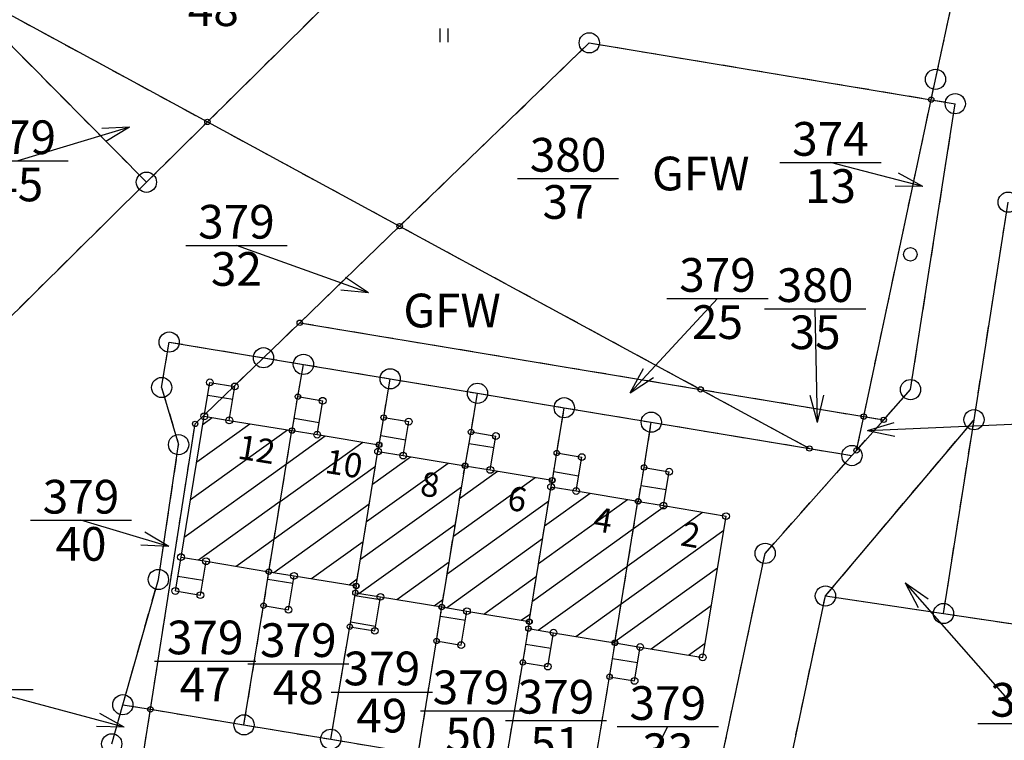
# Model space of a CAD drawing. Extents: x 4450462 to 4456396, y 5900260 to 5951708.
# Drawn here: x 4454557 to 4454630, y 5950217 to 5950270 of the extents above; entities that cross this region are included whole.
import ezdxf
from ezdxf.enums import TextEntityAlignment as Align

# ---------------------------------------------------------------- set-up
doc = ezdxf.new("R2010")
doc.units = 0
doc.linetypes.add('SL_10_10', pattern=[2, 1, -1])
for name, color, linetype in [('001_0233_D', 7, 'CONTINUOUS'), ('001_0233_N', 7, 'CONTINUOUS'), ('001_0239_N', 7, 'CONTINUOUS'), ('001_0292_A', 7, 'CONTINUOUS'), ('001_0294_A', 7, 'CONTINUOUS'), ('011_1013_D', 1, 'CONTINUOUS'), ('011_1031_N', 7, 'CONTINUOUS'), ('011_1331_F', 1, 'CONTINUOUS'), ('011_2723_F', 1, 'CONTINUOUS'), ('021_0241_D', 7, 'CONTINUOUS'), ('021_1300_T', 7, 'CONTINUOUS'), ('021_6210_P', 7, 'CONTINUOUS'), ('051_0123_P', 7, 'CONTINUOUS'), ('052_0118_P', 7, 'CONTINUOUS'), ('052_0119_P', 7, 'CONTINUOUS'), ('053_0151_P', 3, 'CONTINUOUS')]:
    doc.layers.add(name, color=color, linetype=linetype)

# ---------------------------------------------------------------- blocks, each defined once
blk = doc.blocks.new('SYM_051_0123')
at = {"layer": '051_0123_P'}
blk.add_circle((0, 0), 0.5, dxfattribs=at)
blk = doc.blocks.new('SYM_052_0118')
at = {"layer": '052_0118_P'}
blk.add_circle((0, 0), 0.75, dxfattribs=at)
blk = doc.blocks.new('SYM_052_0119')
at = {"layer": '052_0119_P'}
blk.add_circle((0, 0), 0.2, dxfattribs=at)
blk = doc.blocks.new('SYM_053_0151')
at = {"layer": '053_0151_P'}
blk.add_circle((0, 0), 0.25, dxfattribs=at)
blk = doc.blocks.new('SYM_021_6210')
at = {"layer": '021_6210_P'}
for p, q in [((-0.3, 0), (-0.3, 1)), ((0.3, 0), (0.3, 1))]:
    blk.add_line(p, q, dxfattribs=at)

msp = doc.modelspace()

# ---------------------------------------------------------------- hatches: boundary and pattern name
at = {"layer": '011_1331_F'}
h = msp.add_hatch(dxfattribs=at)
h.set_pattern_fill('LINE', color=256, scale=0.62992125984, angle=215.70281532, style=0)
h.paths.add_polyline_path([(4454571.061, 5950230.003), (4454569.207, 5950230.312), (4454570.932, 5950240.753), (4454572.788, 5950240.452), (4454577.426, 5950239.698), (4454575.712, 5950229.228)])
h = msp.add_hatch(dxfattribs=at)
h.set_pattern_fill('LINE', color=256, scale=0.6299212598, angle=35.70281532, style=0)
h.paths.add_polyline_path([(4454575.727, 5950229.226), (4454575.712, 5950229.228), (4454577.426, 5950239.698), (4454577.441, 5950239.696), (4454579.296, 5950239.392), (4454583.871, 5950238.641), (4454582.188, 5950228.173), (4454577.583, 5950228.924)])
h = msp.add_hatch(dxfattribs=at)
h.set_pattern_fill('LINE', color=256, scale=0.62992125984, angle=215.61932347, style=0)
h.paths.add_polyline_path([(4454583.989, 5950227.358), (4454582.134, 5950227.662), (4454582.217, 5950228.169), (4454582.188, 5950228.173), (4454583.871, 5950238.641), (4454583.901, 5950238.636), (4454583.817, 5950238.143), (4454585.672, 5950237.838), (4454590.26, 5950237.084), (4454588.53, 5950226.612)])
h = msp.add_hatch(dxfattribs=at)
h.set_pattern_fill('LINE', color=256, scale=0.62992125984, angle=215.80177303, style=0)
h.paths.add_polyline_path([(4454588.55, 5950226.609), (4454588.53, 5950226.612), (4454590.26, 5950237.084), (4454590.28, 5950237.081), (4454592.135, 5950236.774), (4454596.714, 5950236.016), (4454595.015, 5950225.524), (4454590.404, 5950226.298)])
h = msp.add_hatch(dxfattribs=at)
h.set_pattern_fill('LINE', color=256, scale=0.6299212598, angle=215.6891013, style=0)
h.paths.add_polyline_path([(4454596.817, 5950224.703), (4454594.962, 5950225.01), (4454595.046, 5950225.519), (4454595.015, 5950225.524), (4454596.714, 5950236.016), (4454596.744, 5950236.011), (4454596.642, 5950235.521), (4454598.497, 5950235.213), (4454603.083, 5950234.449), (4454601.362, 5950223.952)])
h = msp.add_hatch(dxfattribs=at)
h.set_pattern_fill('LINE', color=256, scale=0.6299212598, angle=35.6891013, style=0)
h.paths.add_polyline_path([(4454601.392, 5950223.947), (4454601.362, 5950223.952), (4454603.083, 5950234.449), (4454603.113, 5950234.444), (4454604.967, 5950234.13), (4454609.61, 5950233.343), (4454607.881, 5950222.874), (4454603.247, 5950223.64)])
at = {"layer": '011_2723_F'}
h = msp.add_hatch(dxfattribs=at)
h.set_pattern_fill('LINE', color=256, scale=0.62992125984, angle=170.77039098, style=0)
h.paths.add_polyline_path([(4454572.788, 5950240.452), (4454570.932, 5950240.753), (4454571.341, 5950243.27), (4454573.196, 5950242.969)])
h = msp.add_hatch(dxfattribs=at)
h.set_pattern_fill('LINE', color=256, scale=0.62992125984, angle=170.33822191, style=0)
h.paths.add_polyline_path([(4454579.296, 5950239.392), (4454577.441, 5950239.696), (4454577.869, 5950242.21), (4454579.709, 5950241.908)])
h = msp.add_hatch(dxfattribs=at)
h.set_pattern_fill('LINE', color=256, scale=0.62992125984, angle=350.68170168, style=0)
h.paths.add_polyline_path([(4454585.672, 5950237.838), (4454583.817, 5950238.143), (4454583.901, 5950238.636), (4454584.23, 5950240.659), (4454586.085, 5950240.355)])
h = msp.add_hatch(dxfattribs=at)
h.set_pattern_fill('LINE', color=256, scale=0.6299212598, angle=350.6115506, style=0)
h.paths.add_polyline_path([(4454592.135, 5950236.774), (4454590.28, 5950237.081), (4454590.706, 5950239.595), (4454592.551, 5950239.29)])
h = msp.add_hatch(dxfattribs=at)
h.set_pattern_fill('LINE', color=256, scale=0.62992125984, angle=350.56353996, style=0)
h.paths.add_polyline_path([(4454598.497, 5950235.213), (4454596.642, 5950235.521), (4454596.744, 5950236.011), (4454597.061, 5950238.037), (4454598.915, 5950237.728)])
h = msp.add_hatch(dxfattribs=at)
h.set_pattern_fill('LINE', color=256, scale=0.62992125984, angle=170.38252519, style=0)
h.paths.add_polyline_path([(4454604.967, 5950234.13), (4454603.113, 5950234.444), (4454603.539, 5950236.958), (4454605.393, 5950236.644)])
h = msp.add_hatch(dxfattribs=at)
h.set_pattern_fill('LINE', color=256, scale=0.62992125984, angle=170.54137215, style=0)
h.paths.add_polyline_path([(4454570.642, 5950227.488), (4454568.788, 5950227.797), (4454569.207, 5950230.312), (4454571.061, 5950230.003)])
h = msp.add_hatch(dxfattribs=at)
h.set_pattern_fill('LINE', color=256, scale=0.62992125984, angle=350.72604073, style=0)
h.paths.add_polyline_path([(4454577.172, 5950226.407), (4454575.327, 5950226.708), (4454575.727, 5950229.226), (4454577.583, 5950228.924)])
h = msp.add_hatch(dxfattribs=at)
h.set_pattern_fill('LINE', color=256, scale=0.62992125984, angle=350.68170168, style=0)
h.paths.add_polyline_path([(4454583.576, 5950224.841), (4454581.721, 5950225.146), (4454582.134, 5950227.662), (4454583.989, 5950227.358)])
h = msp.add_hatch(dxfattribs=at)
h.set_pattern_fill('LINE', color=256, scale=0.6299212598, angle=350.4748859, style=0)
h.paths.add_polyline_path([(4454589.982, 5950223.783), (4454588.148, 5950224.091), (4454588.55, 5950226.609), (4454590.404, 5950226.298)])
h = msp.add_hatch(dxfattribs=at)
h.set_pattern_fill('LINE', color=256, scale=0.6299212598, angle=170.6115506, style=0)
h.paths.add_polyline_path([(4454596.401, 5950222.187), (4454594.546, 5950222.494), (4454594.962, 5950225.01), (4454596.817, 5950224.703)])
h = msp.add_hatch(dxfattribs=at)
h.set_pattern_fill('LINE', color=256, scale=0.6299212598, angle=170.6115506, style=0)
h.paths.add_polyline_path([(4454602.831, 5950221.124), (4454600.976, 5950221.431), (4454601.392, 5950223.947), (4454603.247, 5950223.64)])

# ---------------------------------------------------------------- linework, layer by layer
at = {"layer": '001_0233_D'}
for p, q in [((4454625.14, 5950265.747), (4454629.287, 5950285.069)), ((4454571.165, 5950262.591), (4454583.897, 5950275.189)), ((4454551.829, 5950273.087), (4454566.642, 5950258.115)), ((4454551.829, 5950273.087), (4454571.165, 5950262.591)), ((4454585.416, 5950254.855), (4454599.474, 5950268.451)), ((4454599.474, 5950268.451), (4454624.819, 5950264.236)), ((4454624.819, 5950264.236), (4454625.14, 5950265.747)), ((4454619.821, 5950240.736), (4454624.819, 5950264.236)), ((4454623.287, 5950242.732), (4454626.604, 5950263.939)), ((4454624.819, 5950264.236), (4454626.604, 5950263.939)), ((4454566.642, 5950258.115), (4454571.165, 5950262.591)), ((4454571.165, 5950262.591), (4454585.416, 5950254.855)), ((4454550.117, 5950241.763), (4454566.642, 5950258.115)), ((4454627.993, 5950240.501), (4454630.529, 5950256.634)), ((4454578.007, 5950247.69), (4454585.416, 5950254.855)), ((4454585.416, 5950254.855), (4454607.719, 5950242.749)), ((4454575.325, 5950245.096), (4454578.007, 5950247.69)), ((4454578.007, 5950247.69), (4454607.719, 5950242.749)), ((4454567.772, 5950242.89), (4454568.332, 5950246.259)), ((4454568.332, 5950246.259), (4454575.325, 5950245.096)), ((4454570.255, 5950240.193), (4454575.325, 5950245.096)), ((4454575.325, 5950245.096), (4454578.283, 5950244.604)), ((4454577.869, 5950242.21), (4454578.283, 5950244.604)), ((4454578.283, 5950244.604), (4454584.715, 5950243.534)), ((4454584.23, 5950240.659), (4454584.715, 5950243.534)), ((4454584.715, 5950243.534), (4454591.186, 5950242.458)), ((4454567.772, 5950242.89), (4454569.03, 5950238.65)), ((4454607.719, 5950242.749), (4454615.796, 5950238.365)), ((4454607.719, 5950242.749), (4454619.821, 5950240.736)), ((4454621.298, 5950240.49), (4454623.287, 5950242.732)), ((4454577.441, 5950239.696), (4454577.869, 5950242.21)), ((4454590.706, 5950239.595), (4454591.186, 5950242.458)), ((4454591.186, 5950242.458), (4454597.618, 5950241.388)), ((4454597.061, 5950238.037), (4454597.618, 5950241.388)), ((4454597.618, 5950241.388), (4454604.069, 5950240.315)), ((4454583.901, 5950238.636), (4454584.23, 5950240.659)), ((4454616.979, 5950227.425), (4454627.993, 5950240.501)), ((4454619.286, 5950238.223), (4454619.821, 5950240.736)), ((4454619.286, 5950238.223), (4454621.298, 5950240.49)), ((4454619.821, 5950240.736), (4454621.298, 5950240.49)), ((4454625.732, 5950226.124), (4454627.993, 5950240.501)), ((4454566.943, 5950219.018), (4454570.255, 5950240.193)), ((4454575.712, 5950229.228), (4454577.426, 5950239.698)), ((4454577.426, 5950239.698), (4454577.441, 5950239.696)), ((4454603.539, 5950236.958), (4454604.069, 5950240.315)), ((4454604.069, 5950240.315), (4454615.796, 5950238.365)), ((4454590.28, 5950237.081), (4454590.706, 5950239.595)), ((4454567.529, 5950228.649), (4454569.03, 5950238.65)), ((4454582.188, 5950228.173), (4454583.871, 5950238.641)), ((4454583.871, 5950238.641), (4454583.901, 5950238.636)), ((4454615.796, 5950238.365), (4454618.947, 5950237.841)), ((4454618.947, 5950237.841), (4454619.286, 5950238.223)), ((4454596.744, 5950236.011), (4454597.061, 5950238.037)), ((4454612.509, 5950230.586), (4454618.947, 5950237.841)), ((4454588.53, 5950226.612), (4454590.26, 5950237.084)), ((4454590.26, 5950237.084), (4454590.28, 5950237.081)), ((4454603.113, 5950234.444), (4454603.539, 5950236.958)), ((4454595.015, 5950225.524), (4454596.714, 5950236.016)), ((4454596.714, 5950236.016), (4454596.744, 5950236.011)), ((4454601.362, 5950223.952), (4454603.083, 5950234.449)), ((4454603.083, 5950234.449), (4454603.113, 5950234.444)), ((4454608.602, 5950212.095), (4454612.509, 5950230.586)), ((4454575.327, 5950226.708), (4454575.727, 5950229.226)), ((4454575.712, 5950229.228), (4454575.727, 5950229.226)), ((4454564.894, 5950219.358), (4454567.529, 5950228.649)), ((4454582.134, 5950227.662), (4454582.217, 5950228.169)), ((4454582.188, 5950228.173), (4454582.217, 5950228.169)), ((4454581.721, 5950225.146), (4454582.134, 5950227.662)), ((4454610.231, 5950195.609), (4454616.979, 5950227.425)), ((4454616.979, 5950227.425), (4454625.732, 5950226.124)), ((4454573.876, 5950217.866), (4454575.327, 5950226.708)), ((4454588.148, 5950224.091), (4454588.55, 5950226.609)), ((4454588.53, 5950226.612), (4454588.55, 5950226.609)), ((4454625.732, 5950226.124), (4454654.692, 5950221.822)), ((4454580.308, 5950216.797), (4454581.721, 5950225.146)), ((4454594.962, 5950225.01), (4454595.046, 5950225.519)), ((4454595.015, 5950225.524), (4454595.046, 5950225.519)), ((4454594.546, 5950222.494), (4454594.962, 5950225.01)), ((4454586.789, 5950215.72), (4454588.148, 5950224.091)), ((4454600.976, 5950221.431), (4454601.392, 5950223.947)), ((4454601.362, 5950223.952), (4454601.392, 5950223.947)), ((4454593.211, 5950214.653), (4454594.546, 5950222.494)), ((4454599.662, 5950213.581), (4454600.976, 5950221.431)), ((4454564.071, 5950216.454), (4454564.894, 5950219.358)), ((4454564.894, 5950219.358), (4454566.943, 5950219.018)), ((4454566.479, 5950216.054), (4454566.943, 5950219.018)), ((4454566.943, 5950219.018), (4454573.876, 5950217.866)), ((4454573.876, 5950217.866), (4454580.308, 5950216.797)), ((4454580.308, 5950216.797), (4454586.789, 5950215.72))]:
    msp.add_line(p, q, dxfattribs=at)
at = {"layer": '001_0233_N'}
for p, q in [((4454553.352, 5950259.701), (4454560.852, 5950259.701)), ((4454613.599, 5950259.581), (4454621.099, 5950259.581)), ((4454594.15, 5950258.4), (4454601.65, 5950258.4)), ((4454569.565, 5950253.433), (4454577.065, 5950253.433)), ((4454558.041, 5950233.038), (4454565.541, 5950233.038)), ((4454567.25, 5950222.6), (4454574.75, 5950222.6)), ((4454574.15, 5950222.4), (4454581.65, 5950222.4)), ((4454580.35, 5950220.3), (4454587.85, 5950220.3)), ((4454586.95, 5950218.9), (4454594.45, 5950218.9)), ((4454593.25, 5950218.2), (4454600.75, 5950218.2)), ((4454628.285, 5950217.974), (4454635.785, 5950217.974))]:
    msp.add_line(p, q, dxfattribs=at)
at = {"layer": '001_0239_N'}
for p, q in [((4454605.229, 5950249.489), (4454612.729, 5950249.489)), ((4454612.463, 5950248.733), (4454619.963, 5950248.733)), ((4454550.743, 5950220.499), (4454558.243, 5950220.499)), ((4454601.545, 5950217.732), (4454609.045, 5950217.732))]:
    msp.add_line(p, q, dxfattribs=at)
at = {"layer": '001_0292_A'}
for p, q in [((4454565.4, 5950262.2), (4454557.102, 5950259.701)), ((4454565.4, 5950262.2), (4454563.341, 5950262.102)), ((4454565.4, 5950262.2), (4454563.629, 5950261.145)), ((4454624.2, 5950257.8), (4454617.349, 5950259.581)), ((4454624.2, 5950257.8), (4454622.39, 5950258.787)), ((4454624.2, 5950257.8), (4454622.139, 5950257.819)), ((4454583.1, 5950249.9), (4454573.315, 5950253.433)), ((4454583.1, 5950249.9), (4454581.389, 5950251.049)), ((4454583.1, 5950249.9), (4454581.049, 5950250.109)), ((4454568.3, 5950231.1), (4454561.791, 5950233.038)), ((4454568.3, 5950231.1), (4454566.526, 5950232.15)), ((4454568.3, 5950231.1), (4454566.24, 5950231.192)), ((4454622.9, 5950228.4), (4454624.594, 5950227.225)), ((4454622.9, 5950228.4), (4454623.842, 5950226.566)), ((4454622.9, 5950228.4), (4454632.035, 5950217.974))]:
    msp.add_line(p, q, dxfattribs=at)
at = {"layer": '001_0294_A'}
for p, q in [((4454602.5, 5950242.5), (4454608.979, 5950249.489)), ((4454616.4, 5950240.3), (4454616.213, 5950248.733)), ((4454602.5, 5950242.5), (4454603.493, 5950244.307)), ((4454602.5, 5950242.5), (4454604.226, 5950243.627)), ((4454616.4, 5950240.3), (4454615.856, 5950242.288)), ((4454616.4, 5950240.3), (4454616.856, 5950242.311)), ((4454620.1, 5950239.7), (4454635.667, 5950240.392)), ((4454620.1, 5950239.7), (4454622.076, 5950240.288)), ((4454620.1, 5950239.7), (4454622.12, 5950239.289)), ((4454565, 5950217.7), (4454554.493, 5950220.499)), ((4454565, 5950217.7), (4454563.196, 5950218.698)), ((4454565, 5950217.7), (4454562.939, 5950217.732)), ((4454602, 5950211.2), (4454605.295, 5950217.732))]:
    msp.add_line(p, q, dxfattribs=at)
at = {"layer": '011_1013_D'}
for p, q in [((4454570.932, 5950240.753), (4454571.341, 5950243.27)), ((4454571.341, 5950243.27), (4454573.196, 5950242.969)), ((4454572.788, 5950240.452), (4454573.196, 5950242.969)), ((4454577.441, 5950239.696), (4454577.869, 5950242.21)), ((4454577.869, 5950242.21), (4454579.709, 5950241.908)), ((4454579.296, 5950239.392), (4454579.709, 5950241.908)), ((4454569.207, 5950230.312), (4454570.932, 5950240.753)), ((4454570.932, 5950240.753), (4454572.788, 5950240.452)), ((4454572.788, 5950240.452), (4454577.426, 5950239.698)), ((4454583.901, 5950238.636), (4454584.23, 5950240.659)), ((4454584.23, 5950240.659), (4454586.085, 5950240.355)), ((4454575.712, 5950229.228), (4454577.426, 5950239.698)), ((4454577.426, 5950239.698), (4454577.441, 5950239.696)), ((4454577.441, 5950239.696), (4454579.296, 5950239.392)), ((4454585.672, 5950237.838), (4454586.085, 5950240.355)), ((4454579.296, 5950239.392), (4454583.871, 5950238.641)), ((4454590.28, 5950237.081), (4454590.706, 5950239.595)), ((4454590.706, 5950239.595), (4454592.551, 5950239.29)), ((4454592.135, 5950236.774), (4454592.551, 5950239.29)), ((4454582.188, 5950228.173), (4454583.871, 5950238.641)), ((4454583.817, 5950238.143), (4454583.901, 5950238.636)), ((4454583.871, 5950238.641), (4454583.901, 5950238.636)), ((4454583.817, 5950238.143), (4454585.672, 5950237.838)), ((4454585.672, 5950237.838), (4454590.26, 5950237.084)), ((4454596.744, 5950236.011), (4454597.061, 5950238.037)), ((4454597.061, 5950238.037), (4454598.915, 5950237.728)), ((4454598.497, 5950235.213), (4454598.915, 5950237.728)), ((4454588.53, 5950226.612), (4454590.26, 5950237.084)), ((4454590.26, 5950237.084), (4454590.28, 5950237.081)), ((4454590.28, 5950237.081), (4454592.135, 5950236.774)), ((4454592.135, 5950236.774), (4454596.714, 5950236.016)), ((4454603.113, 5950234.444), (4454603.539, 5950236.958)), ((4454603.539, 5950236.958), (4454605.393, 5950236.644)), ((4454595.015, 5950225.524), (4454596.714, 5950236.016)), ((4454596.642, 5950235.521), (4454596.744, 5950236.011)), ((4454596.714, 5950236.016), (4454596.744, 5950236.011)), ((4454604.967, 5950234.13), (4454605.393, 5950236.644)), ((4454596.642, 5950235.521), (4454598.497, 5950235.213)), ((4454598.497, 5950235.213), (4454603.083, 5950234.449)), ((4454601.362, 5950223.952), (4454603.083, 5950234.449)), ((4454603.083, 5950234.449), (4454603.113, 5950234.444)), ((4454603.113, 5950234.444), (4454604.967, 5950234.13)), ((4454604.967, 5950234.13), (4454609.61, 5950233.343)), ((4454607.881, 5950222.874), (4454609.61, 5950233.343)), ((4454568.788, 5950227.797), (4454569.207, 5950230.312)), ((4454569.207, 5950230.312), (4454571.061, 5950230.003)), ((4454570.642, 5950227.488), (4454571.061, 5950230.003)), ((4454571.061, 5950230.003), (4454575.712, 5950229.228)), ((4454575.327, 5950226.708), (4454575.727, 5950229.226)), ((4454575.712, 5950229.228), (4454575.727, 5950229.226)), ((4454575.727, 5950229.226), (4454577.583, 5950228.924)), ((4454577.172, 5950226.407), (4454577.583, 5950228.924)), ((4454577.583, 5950228.924), (4454582.188, 5950228.173)), ((4454582.134, 5950227.662), (4454582.217, 5950228.169)), ((4454582.188, 5950228.173), (4454582.217, 5950228.169)), ((4454568.788, 5950227.797), (4454570.642, 5950227.488)), ((4454581.721, 5950225.146), (4454582.134, 5950227.662)), ((4454582.134, 5950227.662), (4454583.989, 5950227.358)), ((4454583.576, 5950224.841), (4454583.989, 5950227.358)), ((4454583.989, 5950227.358), (4454588.53, 5950226.612)), ((4454575.327, 5950226.708), (4454577.172, 5950226.407)), ((4454588.148, 5950224.091), (4454588.55, 5950226.609)), ((4454588.53, 5950226.612), (4454588.55, 5950226.609)), ((4454588.55, 5950226.609), (4454590.404, 5950226.298)), ((4454589.982, 5950223.783), (4454590.404, 5950226.298)), ((4454590.404, 5950226.298), (4454595.015, 5950225.524)), ((4454581.721, 5950225.146), (4454583.576, 5950224.841)), ((4454594.962, 5950225.01), (4454595.046, 5950225.519)), ((4454595.015, 5950225.524), (4454595.046, 5950225.519)), ((4454594.546, 5950222.494), (4454594.962, 5950225.01)), ((4454594.962, 5950225.01), (4454596.817, 5950224.703)), ((4454596.401, 5950222.187), (4454596.817, 5950224.703)), ((4454596.817, 5950224.703), (4454601.362, 5950223.952)), ((4454588.148, 5950224.091), (4454589.982, 5950223.783)), ((4454600.976, 5950221.431), (4454601.392, 5950223.947)), ((4454601.362, 5950223.952), (4454601.392, 5950223.947)), ((4454601.392, 5950223.947), (4454603.247, 5950223.64)), ((4454602.831, 5950221.124), (4454603.247, 5950223.64)), ((4454603.247, 5950223.64), (4454607.881, 5950222.874)), ((4454594.546, 5950222.494), (4454596.401, 5950222.187)), ((4454600.976, 5950221.431), (4454602.831, 5950221.124))]:
    msp.add_line(p, q, dxfattribs=at)
at = {"layer": '021_0241_D', "linetype": 'SL_10_10'}
for p, q in [((4454625.14, 5950265.747), (4454629.287, 5950285.069)), ((4454571.165, 5950262.591), (4454583.897, 5950275.189)), ((4454551.829, 5950273.087), (4454566.642, 5950258.115)), ((4454551.829, 5950273.087), (4454571.165, 5950262.591)), ((4454585.416, 5950254.855), (4454599.474, 5950268.451)), ((4454599.474, 5950268.451), (4454624.819, 5950264.236)), ((4454624.819, 5950264.236), (4454625.14, 5950265.747)), ((4454619.821, 5950240.736), (4454624.819, 5950264.236)), ((4454623.287, 5950242.732), (4454626.604, 5950263.939)), ((4454624.819, 5950264.236), (4454626.604, 5950263.939)), ((4454566.642, 5950258.115), (4454571.165, 5950262.591)), ((4454571.165, 5950262.591), (4454585.416, 5950254.855)), ((4454550.117, 5950241.763), (4454566.642, 5950258.115)), ((4454627.993, 5950240.501), (4454630.529, 5950256.634)), ((4454578.007, 5950247.69), (4454585.416, 5950254.855)), ((4454585.416, 5950254.855), (4454607.719, 5950242.749)), ((4454575.325, 5950245.096), (4454578.007, 5950247.69)), ((4454578.007, 5950247.69), (4454607.719, 5950242.749)), ((4454567.772, 5950242.89), (4454568.332, 5950246.259)), ((4454568.332, 5950246.259), (4454575.325, 5950245.096)), ((4454570.255, 5950240.193), (4454575.325, 5950245.096)), ((4454575.325, 5950245.096), (4454578.283, 5950244.604)), ((4454577.869, 5950242.21), (4454578.283, 5950244.604)), ((4454578.283, 5950244.604), (4454584.715, 5950243.534)), ((4454584.23, 5950240.659), (4454584.715, 5950243.534)), ((4454584.715, 5950243.534), (4454591.186, 5950242.458)), ((4454567.772, 5950242.89), (4454569.03, 5950238.65)), ((4454607.719, 5950242.749), (4454615.796, 5950238.365)), ((4454607.719, 5950242.749), (4454619.821, 5950240.736)), ((4454621.298, 5950240.49), (4454623.287, 5950242.732)), ((4454577.441, 5950239.696), (4454577.869, 5950242.21)), ((4454590.706, 5950239.595), (4454591.186, 5950242.458)), ((4454591.186, 5950242.458), (4454597.618, 5950241.388)), ((4454597.061, 5950238.037), (4454597.618, 5950241.388)), ((4454597.618, 5950241.388), (4454604.069, 5950240.315)), ((4454583.901, 5950238.636), (4454584.23, 5950240.659)), ((4454616.979, 5950227.425), (4454627.993, 5950240.501)), ((4454619.286, 5950238.223), (4454619.821, 5950240.736)), ((4454619.286, 5950238.223), (4454621.298, 5950240.49)), ((4454619.821, 5950240.736), (4454621.298, 5950240.49)), ((4454625.732, 5950226.124), (4454627.993, 5950240.501)), ((4454566.943, 5950219.018), (4454570.255, 5950240.193)), ((4454575.712, 5950229.228), (4454577.426, 5950239.698)), ((4454577.426, 5950239.698), (4454577.441, 5950239.696)), ((4454603.539, 5950236.958), (4454604.069, 5950240.315)), ((4454604.069, 5950240.315), (4454615.796, 5950238.365)), ((4454590.28, 5950237.081), (4454590.706, 5950239.595)), ((4454567.529, 5950228.649), (4454569.03, 5950238.65)), ((4454582.188, 5950228.173), (4454583.871, 5950238.641)), ((4454583.871, 5950238.641), (4454583.901, 5950238.636)), ((4454615.796, 5950238.365), (4454618.947, 5950237.841)), ((4454618.947, 5950237.841), (4454619.286, 5950238.223)), ((4454596.744, 5950236.011), (4454597.061, 5950238.037)), ((4454612.509, 5950230.586), (4454618.947, 5950237.841)), ((4454588.53, 5950226.612), (4454590.26, 5950237.084)), ((4454590.26, 5950237.084), (4454590.28, 5950237.081)), ((4454603.113, 5950234.444), (4454603.539, 5950236.958)), ((4454595.015, 5950225.524), (4454596.714, 5950236.016)), ((4454596.714, 5950236.016), (4454596.744, 5950236.011)), ((4454601.362, 5950223.952), (4454603.083, 5950234.449)), ((4454603.083, 5950234.449), (4454603.113, 5950234.444)), ((4454608.602, 5950212.095), (4454612.509, 5950230.586)), ((4454575.327, 5950226.708), (4454575.727, 5950229.226)), ((4454575.712, 5950229.228), (4454575.727, 5950229.226)), ((4454564.894, 5950219.358), (4454567.529, 5950228.649)), ((4454582.134, 5950227.662), (4454582.217, 5950228.169)), ((4454582.188, 5950228.173), (4454582.217, 5950228.169)), ((4454581.721, 5950225.146), (4454582.134, 5950227.662)), ((4454610.231, 5950195.609), (4454616.979, 5950227.425)), ((4454616.979, 5950227.425), (4454625.732, 5950226.124)), ((4454573.876, 5950217.866), (4454575.327, 5950226.708)), ((4454588.148, 5950224.091), (4454588.55, 5950226.609)), ((4454588.53, 5950226.612), (4454588.55, 5950226.609)), ((4454625.732, 5950226.124), (4454654.692, 5950221.822)), ((4454580.308, 5950216.797), (4454581.721, 5950225.146)), ((4454594.962, 5950225.01), (4454595.046, 5950225.519)), ((4454595.015, 5950225.524), (4454595.046, 5950225.519)), ((4454594.546, 5950222.494), (4454594.962, 5950225.01)), ((4454586.789, 5950215.72), (4454588.148, 5950224.091)), ((4454600.976, 5950221.431), (4454601.392, 5950223.947)), ((4454601.362, 5950223.952), (4454601.392, 5950223.947)), ((4454593.211, 5950214.653), (4454594.546, 5950222.494)), ((4454599.662, 5950213.581), (4454600.976, 5950221.431)), ((4454564.071, 5950216.454), (4454564.894, 5950219.358)), ((4454564.894, 5950219.358), (4454566.943, 5950219.018)), ((4454566.479, 5950216.054), (4454566.943, 5950219.018)), ((4454566.943, 5950219.018), (4454573.876, 5950217.866)), ((4454573.876, 5950217.866), (4454580.308, 5950216.797)), ((4454580.308, 5950216.797), (4454586.789, 5950215.72))]:
    msp.add_line(p, q, dxfattribs=at)

# ---------------------------------------------------------------- block references
at = {"layer": '021_6210_P'}
msp.add_blockref('SYM_021_6210', (4454588.711, 5950268.513), dxfattribs=at)
at = {"layer": '051_0123_P'}
msp.add_blockref('SYM_051_0123', (4454623.274, 5950252.766), dxfattribs=at)
at = {"layer": '052_0118_P'}
for p in [(4454599.474, 5950268.451), (4454625.14, 5950265.747), (4454626.604, 5950263.939), (4454566.642, 5950258.115), (4454630.529, 5950256.634), (4454568.332, 5950246.259), (4454575.325, 5950245.096), (4454578.283, 5950244.604), (4454584.715, 5950243.534), (4454567.772, 5950242.89), (4454623.287, 5950242.732), (4454591.186, 5950242.458), (4454597.618, 5950241.388), (4454627.993, 5950240.501), (4454604.069, 5950240.315), (4454569.03, 5950238.65), (4454618.947, 5950237.841), (4454612.509, 5950230.586), (4454567.529, 5950228.649), (4454616.979, 5950227.425), (4454625.732, 5950226.124), (4454564.894, 5950219.358), (4454573.876, 5950217.866), (4454564.071, 5950216.454), (4454580.308, 5950216.797)]:
    msp.add_blockref('SYM_052_0118', p, dxfattribs=at)
at = {"layer": '052_0119_P'}
for p in [(4454624.819, 5950264.236), (4454571.165, 5950262.591), (4454585.416, 5950254.855), (4454578.007, 5950247.69), (4454607.719, 5950242.749), (4454577.869, 5950242.21), (4454570.255, 5950240.193), (4454584.23, 5950240.659), (4454619.821, 5950240.736), (4454621.298, 5950240.49), (4454577.426, 5950239.698), (4454577.441, 5950239.696), (4454590.706, 5950239.595), (4454583.871, 5950238.641), (4454583.901, 5950238.636), (4454597.061, 5950238.037), (4454615.796, 5950238.365), (4454619.286, 5950238.223), (4454590.26, 5950237.084), (4454590.28, 5950237.081), (4454603.539, 5950236.958), (4454596.714, 5950236.016), (4454596.744, 5950236.011), (4454603.083, 5950234.449), (4454603.113, 5950234.444), (4454575.712, 5950229.228), (4454575.727, 5950229.226), (4454582.188, 5950228.173), (4454582.217, 5950228.169), (4454582.134, 5950227.662), (4454575.327, 5950226.708), (4454588.53, 5950226.612), (4454588.55, 5950226.609), (4454581.721, 5950225.146), (4454594.962, 5950225.01), (4454595.015, 5950225.524), (4454595.046, 5950225.519), (4454588.148, 5950224.091), (4454601.362, 5950223.952), (4454601.392, 5950223.947), (4454594.546, 5950222.494), (4454600.976, 5950221.431), (4454566.943, 5950219.018)]:
    msp.add_blockref('SYM_052_0119', p, dxfattribs=at)
at = {"layer": '053_0151_P'}
for p in [(4454571.341, 5950243.27), (4454573.196, 5950242.969), (4454579.709, 5950241.908), (4454570.932, 5950240.753), (4454572.788, 5950240.452), (4454586.085, 5950240.355), (4454579.296, 5950239.392), (4454592.551, 5950239.29), (4454583.817, 5950238.143), (4454585.672, 5950237.838), (4454598.915, 5950237.728), (4454592.135, 5950236.774), (4454605.393, 5950236.644), (4454596.642, 5950235.521), (4454598.497, 5950235.213), (4454604.967, 5950234.13), (4454609.61, 5950233.343), (4454569.207, 5950230.312), (4454571.061, 5950230.003), (4454577.583, 5950228.924), (4454568.788, 5950227.797), (4454570.642, 5950227.488), (4454583.989, 5950227.358), (4454577.172, 5950226.407), (4454590.404, 5950226.298), (4454583.576, 5950224.841), (4454596.817, 5950224.703), (4454589.982, 5950223.783), (4454603.247, 5950223.64), (4454607.881, 5950222.874), (4454596.401, 5950222.187), (4454602.831, 5950221.124)]:
    msp.add_blockref('SYM_053_0151', p, dxfattribs=at)

# ---------------------------------------------------------------- texts
at = {"layer": '001_0233_N'}
for s, p in [('48', (4454571.6, 5950269.7)), ('379', (4454557.102, 5950260.201)), ('374', (4454617.349, 5950260.081)), ('380', (4454597.9, 5950258.9)), ('45', (4454557.102, 5950256.701)), ('13', (4454617.349, 5950256.581)), ('37', (4454597.9, 5950255.4)), ('379', (4454573.315, 5950253.933)), ('32', (4454573.315, 5950250.433)), ('379', (4454561.791, 5950233.538)), ('40', (4454561.791, 5950230.038)), ('379', (4454571, 5950223.1)), ('379', (4454577.9, 5950222.9)), ('379', (4454584.1, 5950220.8)), ('47', (4454571, 5950219.6)), ('48', (4454577.9, 5950219.4)), ('379', (4454590.7, 5950219.4)), ('379', (4454597, 5950218.7)), ('374', (4454632.035, 5950218.474)), ('49', (4454584.1, 5950217.3)), ('50', (4454590.7, 5950215.9)), ('51', (4454597, 5950215.2))]:
    msp.add_text(s, height=2.5, dxfattribs=at).set_placement(p, align=Align.CENTER)
at = {"layer": '001_0239_N'}
for s, p in [('379', (4454608.979, 5950249.989)), ('380', (4454616.213, 5950249.233)), ('25', (4454608.979, 5950246.489)), ('35', (4454616.213, 5950245.733)), ('379', (4454605.295, 5950218.232)), ('33', (4454605.295, 5950214.732))]:
    msp.add_text(s, height=2.5, dxfattribs=at).set_placement(p, align=Align.CENTER)
at = {"layer": '011_1031_N'}
for s, rotation, p in [('12', 350.766, (4454574.674, 5950237.41)), ('10', 350.676, (4454581.146, 5950236.352)), ('8', 350.667, (4454587.528, 5950234.797)), ('6', 350.604, (4454593.984, 5950233.731)), ('4', 350.541, (4454600.346, 5950232.168)), ('2', 350.379, (4454606.837, 5950231.074))]:
    msp.add_text(s, height=1.8, rotation=rotation, dxfattribs=at).set_placement(p, align=Align.CENTER)
at = {"layer": '021_1300_T'}
for p in [(4454607.738, 5950257.51), (4454589.302, 5950247.349)]:
    msp.add_text('GFW', height=2.5, dxfattribs=at).set_placement(p, align=Align.CENTER)

doc.saveas('drawing.dxf')
